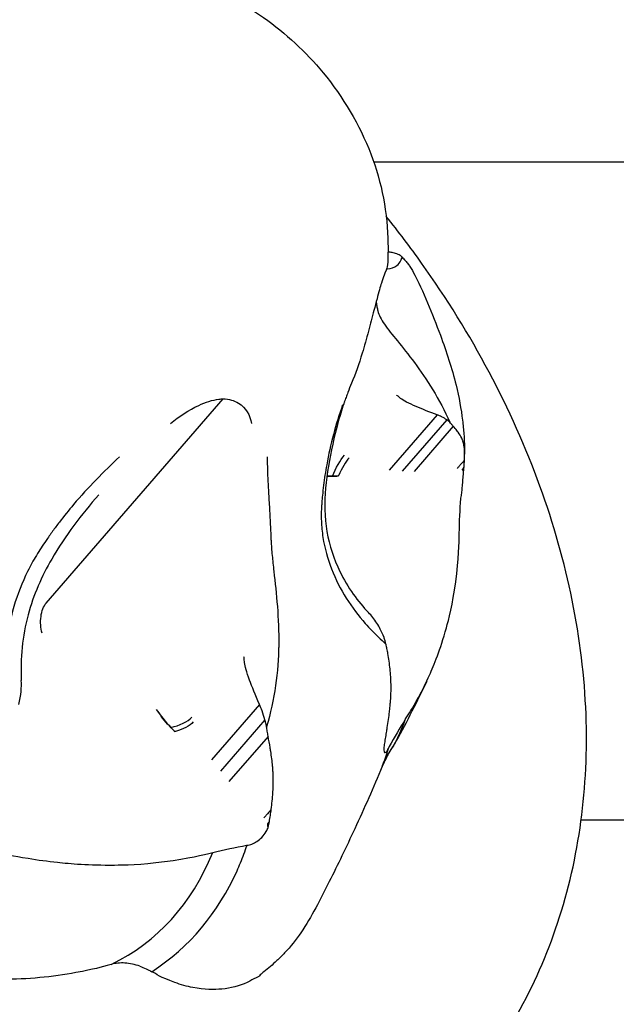
# Model space of a CAD drawing. Units: millimetres. Extents: x 0 to 59400, y 0 to 21000.
# Drawn here: x 41663 to 41718, y 13377 to 13467 of the extents above; entities that cross this region are included whole.
import ezdxf

# ---------------------------------------------------------------- set-up
doc = ezdxf.new("R2010")
doc.units = ezdxf.units.MM
doc.header["$LTSCALE"] = 15
doc.layers.add('P001', color=131, linetype='Continuous')

msp = doc.modelspace()

# ---------------------------------------------------------------- linework, layer by layer
at = {"layer": 'P001'}
for p, q in [((41752.505, 13453.554), (41695.436, 13453.554)), ((41665.56, 13413.324), (41681.696, 13431.956)), ((41701.198, 13430.497), (41696.838, 13425.463)), ((41702.089, 13430.044), (41698.031, 13425.358)), ((41702.673, 13429.458), (41699.103, 13425.336)), ((41703.651, 13425.72), (41703.544, 13425.597)), ((41703.37, 13422.866), (41703.374, 13422.91)), ((41685.007, 13404.083), (41680.647, 13399.049)), ((41675.579, 13403.64), (41676.04, 13403.027)), ((41685.501, 13402.676), (41681.443, 13397.99)), ((41685.797, 13401.178), (41682.227, 13397.056)), ((41696.844, 13400.258), (41696.824, 13400.223)), ((41685.91, 13393.398), (41685.803, 13393.275)), ((41714.335, 13393.554), (41771.574, 13393.554)), ((41683.831, 13391.243), (41683.875, 13391.252))]:
    msp.add_line(p, q, dxfattribs=at)
at = {"layer": 'P001', "extrusion": (0, 0, -1)}
for centre, major_axis, ratio, start_param, end_param in [((41692.312, 13425.309), (0.887, 1.793), 0.216506, 4.38455, 5.588447), ((41716.941, 13423.92), (-13.424, 1.62), 0.081222, 6.14847, 6.337938), ((41677.236, 13402.49), (-1.922, -0.555), 0.433013, 3.729595, 4.767878), ((41677.236, 13402.49), (-1.922, -0.555), 0.433013, 4.767878, 4.80384), ((41694.277, 13381.254), (-8.453, 12.04), 0.087261, 6.071904, 6.261374)]:
    msp.add_ellipse(centre, major_axis=major_axis, ratio=ratio, start_param=start_param, end_param=end_param, dxfattribs=at)
at = {"layer": 'P001'}
for centre, major_axis, ratio, start_param, end_param in [((41692.757, 13425.089), (-0.887, -1.793), 0.216506, 3.836331, 4.874613), ((41692.757, 13425.089), (-0.887, -1.793), 0.216506, 4.874613, 4.910575), ((41677.108, 13402.931), (1.922, 0.555), 0.433013, 4.491322, 5.695183)]:
    msp.add_ellipse(centre, major_axis=major_axis, ratio=ratio, start_param=start_param, end_param=end_param, dxfattribs=at)
for points, knots in [([(41671.529, 13471.33), (41671.751, 13471.322), (41671.98, 13471.312), (41672.402, 13471.288), (41672.611, 13471.273), (41673.211, 13471.223), (41673.597, 13471.181), (41675.14, 13470.98), (41676.292, 13470.754), (41680.243, 13469.707), (41682.992, 13468.42), (41687.398, 13465.308), (41689.237, 13463.605), (41692.628, 13459.492), (41694.132, 13456.968), (41696.169, 13451.692), (41696.682, 13448.857), (41696.732, 13445.519), (41696.724, 13444.951), (41696.703, 13444.382)], [0, 0, 0, 0, 0.066883, 0.066883, 0.130495, 0.130495, 0.247899, 0.247899, 0.600513, 0.600513, 1.480322, 1.480322, 2.218969, 2.218969, 3.079984, 3.079984, 3.916695, 3.916695, 4.087286, 4.087286, 4.087286, 4.087286]), ([(41703.315, 13368.432), (41707.252, 13372.979), (41710.259, 13378.325), (41714.165, 13390.111), (41715.021, 13396.566), (41714.518, 13410.056), (41713.078, 13417.105), (41708.019, 13431.043), (41704.357, 13437.928), (41698.758, 13445.784), (41697.682, 13447.206), (41696.563, 13448.6)], [5.426113, 5.426113, 5.426113, 5.426113, 5.728117, 5.728117, 6.036894, 6.036894, 6.357336, 6.357336, 6.684176, 6.684176, 6.757897, 6.757897, 6.757897, 6.757897]), ([(41697.746, 13445.091), (41697.617, 13445.157), (41697.468, 13445.213), (41697.183, 13445.289), (41697.053, 13445.315), (41696.915, 13445.334)], [0.0000645, 0.0000645, 0.0000645, 0.0000645, 0.088378, 0.088378, 0.1519285, 0.1519285, 0.1519285, 0.1519285]), ([(41696.699, 13444.375), (41696.699, 13444.36), (41696.698, 13444.346), (41696.695, 13444.299), (41696.693, 13444.264), (41696.685, 13444.192), (41696.68, 13444.155), (41696.667, 13444.074), (41696.658, 13444.031), (41696.632, 13443.921), (41696.612, 13443.854), (41696.587, 13443.78), (41696.582, 13443.767), (41696.575, 13443.749), (41696.573, 13443.743), (41696.569, 13443.732), (41696.567, 13443.728), (41696.565, 13443.723), (41696.564, 13443.721), (41696.564, 13443.719), (41696.564, 13443.719), (41696.564, 13443.719), (41696.564, 13443.719), (41696.561, 13443.712), (41696.558, 13443.704), (41696.55, 13443.686), (41696.546, 13443.676), (41696.536, 13443.651), (41696.53, 13443.636), (41696.519, 13443.612), (41696.515, 13443.603), (41696.505, 13443.582), (41696.503, 13443.577), (41696.502, 13443.575), (41696.503, 13443.576), (41696.502, 13443.575), (41696.495, 13443.559), (41696.481, 13443.53), (41696.474, 13443.516), (41696.467, 13443.502)], [0.0007495, 0.0007495, 0.0007495, 0.0007495, 0.0050716, 0.0050716, 0.0154108, 0.0154108, 0.0267368, 0.0267368, 0.0406796, 0.0406796, 0.0616131, 0.0616131, 0.0664234, 0.0664234, 0.0691642, 0.0691642, 0.0724158, 0.0724158, 0.0755969, 0.0755969, 0.0809188, 0.0809188, 0.0885091, 0.0885091, 0.0944615, 0.0944615, 0.0998972, 0.0998972, 0.1080344, 0.1080344, 0.113966, 0.113966, 0.124979, 0.124979, 0.1336169, 0.1336169, 0.1563535, 0.1563535, 0.1768097, 0.1768097, 0.1768097, 0.1768097]), ([(41698.019, 13444.887), (41697.981, 13444.925), (41697.939, 13444.961), (41697.847, 13445.029), (41697.798, 13445.061), (41697.746, 13445.091)], [0.00000354, 0.00000354, 0.00000354, 0.00000354, 0.03437936, 0.03437936, 0.06818219, 0.06818219, 0.06818219, 0.06818219]), ([(41698.028, 13444.873), (41698.062, 13444.819), (41698.11, 13444.771), (41698.209, 13444.666), (41698.261, 13444.61), (41698.314, 13444.551)], [0.00471497, 0.00471497, 0.00471497, 0.00471497, 0.04864842, 0.04864842, 0.09819335, 0.09819335, 0.09819335, 0.09819335]), ([(41698.314, 13444.551), (41698.396, 13444.456), (41698.478, 13444.356), (41698.636, 13444.153), (41698.71, 13444.052), (41698.859, 13443.829), (41698.932, 13443.708), (41698.998, 13443.585)], [0.0041195, 0.0041195, 0.0041195, 0.0041195, 0.0775043, 0.0775043, 0.1568858, 0.1568858, 0.2485837, 0.2485837, 0.2485837, 0.2485837]), ([(41696.499, 13443.578), (41696.499, 13443.578), (41696.494, 13443.568), (41696.467, 13443.503), (41696.422, 13443.389), (41696.305, 13443.063), (41696.213, 13442.79), (41696.068, 13442.351), (41696.008, 13442.158), (41695.872, 13441.669), (41695.798, 13441.379), (41695.634, 13440.747), (41695.54, 13440.392), (41695.286, 13439.409), (41695.119, 13438.766), (41694.764, 13437.453), (41694.573, 13436.776), (41694.073, 13435.156), (41693.744, 13434.226), (41693.285, 13433.099), (41693.173, 13432.82), (41693.008, 13432.384), (41692.953, 13432.235), (41692.871, 13432.014), (41692.844, 13431.941), (41692.807, 13431.836), (41692.794, 13431.801), (41692.771, 13431.732), (41692.758, 13431.693), (41692.743, 13431.652)], [0.120828, 0.120828, 0.120828, 0.120828, 0.171646, 0.171646, 0.316553, 0.316553, 0.464395, 0.464395, 0.5589, 0.5589, 0.655307, 0.655307, 0.770206, 0.770206, 0.965576, 0.965576, 1.179972, 1.179972, 1.499021, 1.499021, 1.609445, 1.609445, 1.664676, 1.664676, 1.692296, 1.692296, 1.706089, 1.706089, 1.719978, 1.719978, 1.719978, 1.719978]), ([(41696.597, 13443.809), (41696.619, 13443.809), (41696.642, 13443.809), (41696.665, 13443.81), (41697, 13443.821), (41697.304, 13443.931), (41697.538, 13444.123)], [0.5864213, 0.5864213, 0.5864213, 0.5864213, 0.5998514, 0.5998514, 0.5998514, 0.7999257, 0.7999257, 0.7999257, 0.7999257]), ([(41698.998, 13443.585), (41699.492, 13442.661), (41699.923, 13441.682), (41700.743, 13439.734), (41701.132, 13438.753), (41702.049, 13436.273), (41702.55, 13434.74), (41703.193, 13432.121), (41703.396, 13431.004), (41703.572, 13429.561), (41703.61, 13429.149), (41703.662, 13428.455), (41703.679, 13428.16), (41703.696, 13427.707), (41703.701, 13427.553), (41703.706, 13427.31), (41703.707, 13427.233), (41703.709, 13427.124), (41703.709, 13427.088), (41703.71, 13427.009), (41703.71, 13426.963), (41703.71, 13426.915)], [0, 0, 0, 0, 0.317477, 0.317477, 0.634183, 0.634183, 1.111064, 1.111064, 1.454926, 1.454926, 1.608662, 1.608662, 1.725447, 1.725447, 1.783944, 1.783944, 1.8133, 1.8133, 1.827771, 1.827771, 1.842786, 1.842786, 1.842786, 1.842786]), ([(41695.663, 13440.684), (41695.679, 13440.581), (41695.698, 13440.475), (41695.719, 13440.367), (41695.731, 13440.305), (41695.744, 13440.243), (41695.758, 13440.178), (41695.772, 13440.113), (41695.787, 13440.046), (41695.801, 13439.987)], [0.8118279, 0.8118279, 0.8118279, 0.8118279, 0.8994477, 0.8994477, 0.8994477, 0.949417, 0.949417, 0.949417, 1, 1, 1, 1]), ([(41695.801, 13439.987), (41695.848, 13439.796), (41695.922, 13439.602), (41696.024, 13439.4), (41696.125, 13439.198), (41696.254, 13438.987), (41696.406, 13438.763), (41696.712, 13438.315), (41697.114, 13437.816), (41697.581, 13437.239), (41698.047, 13436.662), (41698.578, 13436.007), (41699.131, 13435.267), (41699.683, 13434.527), (41700.257, 13433.701), (41700.811, 13432.788)], [0, 0, 0, 0, 0.0996657, 0.0996657, 0.0996657, 0.1997029, 0.1997029, 0.1997029, 0.3997772, 0.3997772, 0.3997772, 0.5998514, 0.5998514, 0.5998514, 0.7999257, 0.7999257, 0.7999257, 0.7999257]), ([(41676.901, 13429.724), (41677.698, 13430.349), (41678.565, 13430.946), (41679.467, 13431.365), (41680.085, 13431.653), (41680.723, 13431.856), (41681.317, 13431.927), (41681.446, 13431.943), (41681.571, 13431.954), (41681.696, 13431.956)], [0, 0, 0, 0, 0.275442, 0.275442, 0.275442, 0.4643773, 0.4643773, 0.4643773, 0.5052663, 0.5052663, 0.5052663, 0.5052663]), ([(41681.696, 13431.956), (41682.23, 13431.948), (41682.704, 13431.807), (41683.082, 13431.577), (41683.768, 13431.159), (41684.146, 13430.463), (41684.294, 13429.724)], [-0.5052663, -0.5052663, -0.5052663, -0.5052663, -0.3256907, -0.3256907, -0.3256907, 0, 0, 0, 0]), ([(41697.875, 13431.999), (41697.774, 13432.081), (41697.636, 13432.193), (41697.582, 13432.236), (41697.554, 13432.259), (41697.535, 13432.274), (41697.501, 13432.301)], [0, 0, 0, 0, 0.664713, 0.664713, 0.664713, 1, 1, 1, 1]), ([(41701.198, 13430.497), (41700.554, 13430.756), (41699.848, 13431.012), (41698.624, 13431.542), (41698.102, 13431.809), (41697.875, 13431.999)], [0.0002192, 0.0002192, 0.0002192, 0.0002192, 0.2817321, 0.2817321, 0.6290623, 0.6290623, 0.6290623, 0.6290623]), ([(41692.588, 13431.422), (41691.962, 13429.662), (41691.471, 13427.807), (41691.135, 13425.945), (41691.023, 13425.325), (41690.928, 13424.703), (41690.851, 13424.081), (41690.812, 13423.771), (41690.778, 13423.46), (41690.749, 13423.15), (41690.734, 13422.996), (41690.72, 13422.841), (41690.708, 13422.685), (41690.695, 13422.527), (41690.684, 13422.367), (41690.673, 13422.222)], [0, 0, 0, 0, 0.599632, 0.599632, 0.599632, 0.799509, 0.799509, 0.799509, 0.899448, 0.899448, 0.899448, 0.949417, 0.949417, 0.949417, 1, 1, 1, 1]), ([(41692.745, 13431.655), (41692.734, 13431.624), (41692.723, 13431.593), (41692.681, 13431.468), (41692.65, 13431.375), (41692.526, 13430.999), (41692.437, 13430.715), (41692.096, 13429.572), (41691.873, 13428.699), (41691.117, 13425.166), (41690.703, 13422.469), (41691.379, 13418.588), (41691.794, 13417.341), (41693.054, 13414.737), (41694.005, 13413.451), (41694.952, 13412.461)], [0, 0, 0, 0, 0.011637, 0.011637, 0.046547, 0.046547, 0.151284, 0.151284, 0.465651, 0.465651, 1.415659, 1.415659, 1.878775, 1.878775, 2.493814, 2.493814, 2.493814, 2.493814]), ([(41702.089, 13430.044), (41701.95, 13430.148), (41701.789, 13430.244), (41701.484, 13430.39), (41701.345, 13430.447), (41701.198, 13430.497)], [0.0000645, 0.0000645, 0.0000645, 0.0000645, 0.088378, 0.088378, 0.1519285, 0.1519285, 0.1519285, 0.1519285]), ([(41702.369, 13429.822), (41702.329, 13429.862), (41702.286, 13429.901), (41702.192, 13429.975), (41702.143, 13430.01), (41702.089, 13430.044)], [0.00000354, 0.00000354, 0.00000354, 0.00000354, 0.03437936, 0.03437936, 0.06817986, 0.06817986, 0.06817986, 0.06817986]), ([(41702.67, 13429.461), (41702.616, 13429.525), (41702.563, 13429.585), (41702.457, 13429.702), (41702.404, 13429.759), (41702.369, 13429.822)], [0.0018658, 0.0018658, 0.0018658, 0.0018658, 0.05141665, 0.05141665, 0.0991151, 0.0991151, 0.0991151, 0.0991151]), ([(41703.698, 13426.382), (41703.71, 13426.657), (41703.716, 13426.94), (41703.701, 13427.227), (41703.7, 13427.245), (41703.691, 13427.388), (41703.684, 13427.458), (41703.665, 13427.597), (41703.657, 13427.65), (41703.624, 13427.839), (41703.59, 13427.98), (41703.536, 13428.142), (41703.527, 13428.168), (41703.495, 13428.256), (41703.474, 13428.31), (41703.361, 13428.562), (41703.253, 13428.732), (41703.083, 13428.97), (41703.048, 13429.016), (41702.907, 13429.198), (41702.786, 13429.337), (41702.67, 13429.461)], [0.0003913, 0.0003913, 0.0003913, 0.0003913, 0.1955308, 0.1955308, 0.2091648, 0.2091648, 0.304668, 0.304668, 0.3631846, 0.3631846, 0.5154898, 0.5154898, 0.5459426, 0.5459426, 0.5905025, 0.5905025, 0.731013, 0.731013, 0.7652142, 0.7652142, 0.8641191, 0.8641191, 0.8641191, 0.8641191]), ([(41672.253, 13426.664), (41670.82, 13425.336), (41669.389, 13423.888), (41668.06, 13422.32), (41667.617, 13421.798), (41667.186, 13421.262), (41666.767, 13420.713), (41666.557, 13420.438), (41666.35, 13420.16), (41666.148, 13419.879), (41666.047, 13419.739), (41665.946, 13419.599), (41665.846, 13419.455), (41665.744, 13419.309), (41665.642, 13419.161), (41665.55, 13419.028)], [0, 0, 0, 0, 0.599632, 0.599632, 0.599632, 0.799509, 0.799509, 0.799509, 0.899448, 0.899448, 0.899448, 0.949417, 0.949417, 0.949417, 1, 1, 1, 1]), ([(41685.721, 13426.664), (41685.718, 13425.336), (41685.814, 13423.888), (41685.903, 13422.32), (41685.932, 13421.798), (41685.961, 13421.262), (41685.988, 13420.713), (41686.002, 13420.438), (41686.015, 13420.16), (41686.028, 13419.879), (41686.034, 13419.739), (41686.04, 13419.599), (41686.045, 13419.455), (41686.051, 13419.309), (41686.057, 13419.161), (41686.063, 13419.028)], [0, 0, 0, 0, 0.599632, 0.599632, 0.599632, 0.799509, 0.799509, 0.799509, 0.899448, 0.899448, 0.899448, 0.949417, 0.949417, 0.949417, 1, 1, 1, 1]), ([(41703.696, 13426.378), (41703.599, 13426.267), (41703.547, 13426.205), (41703.282, 13425.901), (41703.266, 13425.883), (41703.159, 13425.759), (41703.134, 13425.729), (41703.063, 13425.647), (41703.043, 13425.625), (41703.018, 13425.595)], [0.0010204, 0.0010204, 0.0010204, 0.0010204, 0.0684864, 0.0684864, 0.0960013, 0.0960013, 0.1059057, 0.1059057, 0.1184406, 0.1184406, 0.1184406, 0.1184406]), ([(41703.621, 13425.378), (41703.627, 13425.437), (41703.632, 13425.496), (41703.642, 13425.61), (41703.646, 13425.665), (41703.651, 13425.72)], [0.00046206, 0.00046206, 0.00046206, 0.00046206, 0.03529759, 0.03529759, 0.06818326, 0.06818326, 0.06818326, 0.06818326]), ([(41703.654, 13425.728), (41703.661, 13425.836), (41703.669, 13425.947), (41703.684, 13426.163), (41703.691, 13426.271), (41703.696, 13426.378)], [0.0001831, 0.0001831, 0.0001831, 0.0001831, 0.0725109, 0.0725109, 0.143246, 0.143246, 0.143246, 0.143246]), ([(41691.659, 13424.914), (41691.706, 13424.915), (41691.744, 13424.914), (41691.844, 13424.915), (41691.894, 13424.916), (41692.001, 13424.918), (41692.104, 13424.921), (41692.202, 13424.924)], [0.00000421, 0.00000421, 0.00000421, 0.00000421, 0.01483636, 0.01483636, 0.02886338, 0.02886338, 0.05403807, 0.05403807, 0.05403807, 0.05403807]), ([(41703.373, 13422.91), (41703.4, 13423.058), (41703.424, 13423.204), (41703.465, 13423.516), (41703.481, 13423.686), (41703.515, 13424.06), (41703.532, 13424.261), (41703.565, 13424.671), (41703.58, 13424.873), (41703.6, 13425.116), (41703.605, 13425.177), (41703.613, 13425.285), (41703.617, 13425.332), (41703.621, 13425.378)], [-0.2768948, -0.2768948, -0.2768948, -0.2768948, -0.2286147, -0.2286147, -0.1760783, -0.1760783, -0.1153792, -0.1153792, -0.0466834, -0.0466834, -0.0216351, -0.0216351, 0, 0, 0, 0]), ([(41670.352, 13423.203), (41668.791, 13421.402), (41667.315, 13419.487), (41665.162, 13415.783), (41664.402, 13414.058), (41663.4, 13410.327), (41663.2, 13408.265), (41663.3, 13406.267)], [0, 0, 0, 0, 0.761973, 0.761973, 1.317546, 1.317546, 1.924168, 1.924168, 1.924168, 1.924168]), ([(41690.673, 13422.222), (41690.639, 13421.752), (41690.631, 13421.273), (41690.651, 13420.79), (41690.671, 13420.305), (41690.719, 13419.816), (41690.796, 13419.328), (41690.948, 13418.351), (41691.214, 13417.377), (41691.577, 13416.441), (41691.94, 13415.505), (41692.401, 13414.607), (41692.926, 13413.772), (41693.451, 13412.937), (41694.04, 13412.165), (41694.656, 13411.47)], [0, 0, 0, 0, 0.0996657, 0.0996657, 0.0996657, 0.1997029, 0.1997029, 0.1997029, 0.3997772, 0.3997772, 0.3997772, 0.5998514, 0.5998514, 0.5998514, 0.7999257, 0.7999257, 0.7999257, 0.7999257]), ([(41698.335, 13402.766), (41698.629, 13403.257), (41698.922, 13403.645), (41699.869, 13405.395), (41700.203, 13406.07), (41700.919, 13407.669), (41701.487, 13409.067), (41702.249, 13411.8), (41702.622, 13413.211), (41703.188, 13417.379), (41703.186, 13418.805), (41703.222, 13419.693)], [-3.308735, -3.308735, -3.308735, -3.308735, -2.203825, -2.203825, -1.521023, -1.521023, -0.636797, -0.636797, -0.324088, -0.324088, -0.000165, -0.000165, -0.000165, -0.000165]), ([(41665.55, 13419.028), (41665.248, 13418.596), (41664.955, 13418.147), (41664.674, 13417.681), (41664.393, 13417.213), (41664.125, 13416.728), (41663.876, 13416.225), (41663.376, 13415.22), (41662.95, 13414.146), (41662.623, 13413.019), (41662.296, 13411.892), (41662.067, 13410.711), (41661.94, 13409.501), (41661.814, 13408.29), (41661.79, 13407.05), (41661.86, 13405.802)], [0, 0, 0, 0, 0.0996657, 0.0996657, 0.0996657, 0.1997029, 0.1997029, 0.1997029, 0.3997772, 0.3997772, 0.3997772, 0.5998514, 0.5998514, 0.5998514, 0.7999257, 0.7999257, 0.7999257, 0.7999257]), ([(41686.063, 13419.028), (41686.084, 13418.596), (41686.12, 13418.147), (41686.164, 13417.681), (41686.209, 13417.213), (41686.262, 13416.728), (41686.317, 13416.225), (41686.429, 13415.22), (41686.551, 13414.146), (41686.638, 13413.019), (41686.725, 13411.892), (41686.777, 13410.711), (41686.76, 13409.501), (41686.744, 13408.29), (41686.658, 13407.05), (41686.476, 13405.802)], [0, 0, 0, 0, 0.0996657, 0.0996657, 0.0996657, 0.1997029, 0.1997029, 0.1997029, 0.3997772, 0.3997772, 0.3997772, 0.5998514, 0.5998514, 0.5998514, 0.7999257, 0.7999257, 0.7999257, 0.7999257]), ([(41665.194, 13410.591), (41665.132, 13410.805), (41665.084, 13411.086), (41665.052, 13411.575), (41665.062, 13411.871), (41665.126, 13412.348), (41665.191, 13412.613), (41665.341, 13413.005), (41665.453, 13413.2), (41665.56, 13413.324)], [-0.296203, -0.296203, -0.296203, -0.296203, -0.2221474, -0.2221474, -0.1480954, -0.1480954, -0.0740466, -0.0740466, 0, 0, 0, 0]), ([(41696.361, 13410.2), (41696.265, 13410.455), (41696.151, 13410.712), (41695.928, 13411.145), (41695.825, 13411.326), (41695.714, 13411.502)], [0.0000645, 0.0000645, 0.0000645, 0.0000645, 0.088378, 0.088378, 0.1519285, 0.1519285, 0.1519285, 0.1519285]), ([(41696.529, 13409.593), (41696.507, 13409.694), (41696.482, 13409.796), (41696.426, 13409.998), (41696.395, 13410.099), (41696.361, 13410.2)], [0.00000354, 0.00000354, 0.00000354, 0.00000354, 0.03437936, 0.03437936, 0.06818219, 0.06818219, 0.06818219, 0.06818219]), ([(41696.529, 13409.593), (41696.543, 13409.456), (41696.572, 13409.315), (41696.629, 13409.03), (41696.657, 13408.884), (41696.686, 13408.73)], [0.00093368, 0.00093368, 0.00093368, 0.00093368, 0.04864842, 0.04864842, 0.0981933, 0.0981933, 0.0981933, 0.0981933]), ([(41696.686, 13408.73), (41696.723, 13408.501), (41696.759, 13408.263), (41696.826, 13407.788), (41696.856, 13407.554), (41696.934, 13406.837), (41696.96, 13406.385), (41696.972, 13405.778), (41696.973, 13405.655), (41696.972, 13405.452), (41696.97, 13405.391), (41696.962, 13405.013), (41696.946, 13404.703), (41696.916, 13404.294), (41696.907, 13404.181), (41696.88, 13403.886), (41696.864, 13403.735), (41696.83, 13403.422), (41696.822, 13403.349), (41696.753, 13402.775), (41696.677, 13402.266), (41696.604, 13401.804)], [0.004121, 0.004121, 0.004121, 0.004121, 0.0775042, 0.0775042, 0.1568818, 0.1568818, 0.3222243, 0.3222243, 0.3748883, 0.3748883, 0.4113491, 0.4113491, 0.5923498, 0.5923498, 0.6616695, 0.6616695, 0.7749498, 0.7749498, 0.8051605, 0.8051605, 1.0028683, 1.0028683, 1.0028683, 1.0028683]), ([(41683.653, 13407.9), (41683.637, 13408.042), (41683.617, 13408.235), (41683.609, 13408.31), (41683.605, 13408.349), (41683.602, 13408.375), (41683.597, 13408.423)], [0, 0, 0, 0, 0.664713, 0.664713, 0.664713, 1, 1, 1, 1]), ([(41685.007, 13404.083), (41684.65, 13404.949), (41684.319, 13405.712), (41683.833, 13407.04), (41683.684, 13407.575), (41683.653, 13407.9)], [0.0002192, 0.0002192, 0.0002192, 0.0002192, 0.2817321, 0.2817321, 0.6290623, 0.6290623, 0.6290623, 0.6290623]), ([(41700.251, 13406.193), (41699.829, 13405.301), (41699.371, 13404.367), (41698.434, 13402.532), (41697.949, 13401.619), (41697.349, 13400.551), (41697.246, 13400.369), (41697.142, 13400.189)], [0, 0, 0, 0, 0.3057231, 0.3057231, 0.6189813, 0.6189813, 0.683498, 0.683498, 0.683498, 0.683498]), ([(41685.501, 13402.676), (41685.433, 13402.95), (41685.348, 13403.228), (41685.176, 13403.696), (41685.095, 13403.892), (41685.007, 13404.083)], [0.0000645, 0.0000645, 0.0000645, 0.0000645, 0.088378, 0.088378, 0.1519285, 0.1519285, 0.1519285, 0.1519285]), ([(41685.656, 13402.06), (41685.637, 13402.163), (41685.614, 13402.266), (41685.562, 13402.472), (41685.533, 13402.574), (41685.501, 13402.676)], [0.00000354, 0.00000354, 0.00000354, 0.00000354, 0.03437936, 0.03437936, 0.06818219, 0.06818219, 0.06818219, 0.06818219]), ([(41676.921, 13401.997), (41676.954, 13401.964), (41676.98, 13401.935), (41677.049, 13401.862), (41677.085, 13401.826), (41677.159, 13401.75), (41677.231, 13401.678), (41677.299, 13401.611)], [0.00000421, 0.00000421, 0.00000421, 0.00000421, 0.01483636, 0.01483636, 0.02886338, 0.02886338, 0.05403807, 0.05403807, 0.05403807, 0.05403807]), ([(41685.796, 13401.185), (41685.77, 13401.342), (41685.745, 13401.489), (41685.694, 13401.779), (41685.668, 13401.921), (41685.656, 13402.06)], [0.0018582, 0.0018582, 0.0018582, 0.0018582, 0.05140917, 0.05140917, 0.0991076, 0.0991076, 0.0991076, 0.0991076]), ([(41696.602, 13401.801), (41696.575, 13401.617), (41696.547, 13401.433), (41696.488, 13401.065), (41696.457, 13400.878), (41696.427, 13400.691)], [0.0008629, 0.0008629, 0.0008629, 0.0008629, 0.072037, 0.072037, 0.1445553, 0.1445553, 0.1445553, 0.1445553]), ([(41686.087, 13394.518), (41686.143, 13395.015), (41686.195, 13395.534), (41686.232, 13396.078), (41686.234, 13396.113), (41686.251, 13396.385), (41686.254, 13396.528), (41686.26, 13396.808), (41686.262, 13396.916), (41686.264, 13397.306), (41686.258, 13397.602), (41686.239, 13397.962), (41686.235, 13398.021), (41686.224, 13398.214), (41686.217, 13398.333), (41686.168, 13398.912), (41686.107, 13399.34), (41686.019, 13399.925), (41686.002, 13400.04), (41685.928, 13400.497), (41685.861, 13400.857), (41685.796, 13401.185)], [0.0003897, 0.0003897, 0.0003897, 0.0003897, 0.195524, 0.195524, 0.2091582, 0.2091582, 0.3046606, 0.3046606, 0.3631759, 0.3631759, 0.515483, 0.515483, 0.5459384, 0.5459384, 0.5905028, 0.5905028, 0.7310295, 0.7310295, 0.7652302, 0.7652302, 0.8641445, 0.8641445, 0.8641445, 0.8641445]), ([(41696.424, 13400.683), (41696.412, 13400.6), (41696.4, 13400.517), (41696.374, 13400.352), (41696.362, 13400.268), (41696.349, 13400.185)], [0.00190276, 0.00190276, 0.00190276, 0.00190276, 0.0357585, 0.0357585, 0.06988153, 0.06988153, 0.06988153, 0.06988153]), ([(41696.704, 13399.475), (41696.704, 13399.475), (41696.701, 13399.47), (41696.672, 13399.418), (41696.607, 13399.299), (41696.433, 13398.949), (41696.331, 13398.736), (41696.185, 13398.407), (41696.146, 13398.316), (41696.106, 13398.222)], [0.1646401, 0.1646401, 0.1646401, 0.1646401, 0.2038996, 0.2038996, 0.3412712, 0.3412712, 0.4592991, 0.4592991, 0.5013134, 0.5013134, 0.5013134, 0.5013134]), ([(41696.349, 13400.184), (41696.344, 13400.137), (41696.341, 13400.093), (41696.338, 13400.005), (41696.338, 13399.962), (41696.346, 13399.814), (41696.368, 13399.741), (41696.437, 13399.684), (41696.481, 13399.692), (41696.578, 13399.77), (41696.628, 13399.831), (41696.73, 13400), (41696.78, 13400.103), (41696.824, 13400.222)], [-0.2801262, -0.2801262, -0.2801262, -0.2801262, -0.2586097, -0.2586097, -0.2337978, -0.2337978, -0.1648946, -0.1648946, -0.1042844, -0.1042844, -0.0514733, -0.0514733, -0.0003233, -0.0003233, -0.0003233, -0.0003233]), ([(41696.187, 13398.416), (41695.403, 13396.506), (41694.553, 13394.606), (41692.921, 13391.084), (41692.13, 13389.449), (41690.537, 13386.265), (41689.777, 13384.735), (41688.351, 13382.633), (41687.852, 13382), (41687.075, 13381.178), (41686.84, 13380.946), (41686.193, 13380.344), (41685.825, 13380.038), (41685.413, 13379.705)], [0, 0, 0, 0, 0.619513, 0.619513, 1.178748, 1.178748, 1.80054, 1.80054, 2.069711, 2.069711, 2.181029, 2.181029, 2.37416, 2.37416, 2.37416, 2.37416]), ([(41686.084, 13394.513), (41685.987, 13394.403), (41685.935, 13394.34), (41685.67, 13394.037), (41685.655, 13394.019), (41685.548, 13393.895), (41685.522, 13393.865), (41685.451, 13393.783), (41685.431, 13393.761), (41685.406, 13393.731)], [0.0010168, 0.0010168, 0.0010168, 0.0010168, 0.0684864, 0.0684864, 0.0960013, 0.0960013, 0.1059057, 0.1059057, 0.1184406, 0.1184406, 0.1184406, 0.1184406]), ([(41685.914, 13393.407), (41685.942, 13393.593), (41685.972, 13393.78), (41686.029, 13394.147), (41686.057, 13394.331), (41686.084, 13394.513)], [0.0001825, 0.0001825, 0.0001825, 0.0001825, 0.0725107, 0.0725107, 0.1432495, 0.1432495, 0.1432495, 0.1432495]), ([(41685.791, 13392.87), (41685.812, 13392.961), (41685.833, 13393.052), (41685.872, 13393.227), (41685.891, 13393.312), (41685.91, 13393.398)], [0.00046151, 0.00046151, 0.00046151, 0.00046151, 0.03529751, 0.03529751, 0.06818552, 0.06818552, 0.06818552, 0.06818552]), ([(41683.875, 13391.251), (41684.032, 13391.269), (41684.179, 13391.303), (41684.472, 13391.409), (41684.62, 13391.485), (41684.929, 13391.689), (41685.084, 13391.819), (41685.381, 13392.129), (41685.514, 13392.308), (41685.656, 13392.559), (41685.69, 13392.627), (41685.747, 13392.752), (41685.77, 13392.811), (41685.791, 13392.87)], [-0.2768872, -0.2768872, -0.2768872, -0.2768872, -0.2286139, -0.2286139, -0.1760774, -0.1760774, -0.1153791, -0.1153791, -0.0466827, -0.0466827, -0.0216346, -0.0216346, 0, 0, 0, 0]), ([(41661.198, 13390.579), (41661.878, 13390.447), (41662.462, 13390.29), (41664.815, 13389.907), (41665.698, 13389.787), (41667.735, 13389.567), (41669.473, 13389.424), (41672.609, 13389.447), (41674.212, 13389.477), (41678.547, 13390.029), (41679.883, 13390.387), (41680.744, 13390.578)], [-3.308735, -3.308735, -3.308735, -3.308735, -2.203825, -2.203825, -1.521023, -1.521023, -0.636797, -0.636797, -0.324088, -0.324088, -0.000165, -0.000165, -0.000165, -0.000165]), ([(41671.498, 13380.377), (41670.438, 13380.105), (41670.014, 13379.945), (41667.205, 13379.426), (41666.098, 13379.274), (41662.72, 13378.96), (41660.446, 13378.947), (41656.855, 13379.212), (41655.566, 13379.362), (41652.276, 13379.887), (41651.337, 13380.14), (41650.274, 13380.377)], [0.000003, 0.000003, 0.000003, 0.000003, 0.406221, 0.406221, 0.657467, 0.657467, 1.162086, 1.162086, 1.438304, 1.438304, 1.853183, 1.853183, 1.853183, 1.853183]), ([(41674.111, 13380.204), (41673.656, 13380.376), (41673.192, 13380.477), (41672.309, 13380.53), (41671.888, 13380.489), (41671.498, 13380.377)], [-0.3096947, -0.3096947, -0.3096947, -0.3096947, -0.1513704, -0.1513704, 0, 0, 0, 0]), ([(41674.112, 13380.203), (41674.299, 13380.14), (41674.485, 13380.066), (41674.85, 13379.901), (41675.028, 13379.809), (41675.202, 13379.708)], [-0.1237281, -0.1237281, -0.1237281, -0.1237281, -0.0612754, -0.0612754, 0, 0, 0, 0]), ([(41685.413, 13379.704), (41685.341, 13379.645), (41685.306, 13379.621), (41685.096, 13379.45), (41685.05, 13379.358), (41684.873, 13379.234), (41684.792, 13379.204), (41684.373, 13379.023), (41684.274, 13378.908), (41683.2, 13378.399), (41682.358, 13378.203), (41680.898, 13378.059), (41680.006, 13378.059), (41678.39, 13378.373), (41677.837, 13378.527), (41675.958, 13379.205), (41675.622, 13379.503), (41675.202, 13379.708)], [0.532227, 0.532227, 0.532227, 0.532227, 0.635904, 0.635904, 0.98834, 0.98834, 1.225081, 1.225081, 2.115955, 2.115955, 3.62191, 3.62191, 4.960291, 4.960291, 5.64927, 5.64927, 7.3074, 7.3074, 7.3074, 7.3074])]:
    msp.add_open_spline(points, degree=3, knots=knots, dxfattribs=at)
for points in [[(41696.915, 13445.334), (41696.852, 13445.341), (41696.788, 13445.345), (41696.726, 13445.348)], [(41696.703, 13444.383), (41696.703, 13444.383), (41696.703, 13444.382), (41696.703, 13444.382)], [(41697.538, 13444.123), (41697.687, 13444.246), (41697.808, 13444.402), (41697.898, 13444.576)], [(41697.898, 13444.576), (41697.949, 13444.675), (41697.99, 13444.779), (41698.019, 13444.887)], [(41695.647, 13440.797), (41695.651, 13440.76), (41695.657, 13440.723), (41695.663, 13440.684)], [(41700.811, 13432.788), (41701.364, 13431.875), (41701.896, 13430.873), (41702.369, 13429.822)], [(41703.654, 13425.728), (41703.653, 13425.725), (41703.652, 13425.723), (41703.651, 13425.72)], [(41703.698, 13426.382), (41703.697, 13426.381), (41703.697, 13426.379), (41703.696, 13426.378)], [(41690.966, 13424.92), (41690.964, 13424.92), (41690.963, 13424.92), (41690.962, 13424.92)], [(41690.964, 13424.929), (41690.965, 13424.929), (41690.966, 13424.929), (41690.967, 13424.929)], [(41692.202, 13424.924), (41691.846, 13424.911), (41691.495, 13424.907), (41691.161, 13424.915)], [(41691.162, 13424.922), (41691.328, 13424.917), (41691.494, 13424.914), (41691.659, 13424.914)], [(41703.222, 13419.693), (41703.233, 13420.781), (41703.292, 13421.856), (41703.37, 13422.866)], [(41695.714, 13411.502), (41695.479, 13411.866), (41695.216, 13412.184), (41694.952, 13412.461)], [(41694.656, 13411.47), (41695.049, 13411.027), (41695.452, 13410.615), (41695.852, 13410.228)], [(41695.852, 13410.228), (41696.08, 13410.009), (41696.306, 13409.797), (41696.529, 13409.593)], [(41686.757, 13409.298), (41686.764, 13409.293), (41686.77, 13409.288), (41686.776, 13409.282)], [(41663.073, 13404.083), (41663.299, 13404.93), (41663.329, 13405.678), (41663.3, 13406.267)], [(41686.476, 13405.802), (41686.294, 13404.554), (41686.017, 13403.297), (41685.656, 13402.06)], [(41675.579, 13403.64), (41675.98, 13403.106), (41676.449, 13402.505), (41676.921, 13401.997)], [(41677.299, 13401.611), (41676.843, 13402.056), (41676.408, 13402.537), (41676.04, 13403.027)], [(41696.676, 13399.425), (41697.367, 13400.494), (41697.92, 13401.607), (41698.335, 13402.766)], [(41698.335, 13402.766), (41697.794, 13401.94), (41697.295, 13401.083), (41696.844, 13400.258)], [(41696.604, 13401.804), (41696.603, 13401.803), (41696.603, 13401.802), (41696.602, 13401.801)], [(41696.427, 13400.691), (41696.426, 13400.688), (41696.425, 13400.686), (41696.424, 13400.683)], [(41696.286, 13398.663), (41696.481, 13399.157), (41696.655, 13399.658), (41696.807, 13400.166)], [(41696.349, 13400.184), (41696.349, 13400.184), (41696.349, 13400.185), (41696.349, 13400.185)], [(41696.187, 13398.416), (41696.221, 13398.498), (41696.254, 13398.581), (41696.286, 13398.663)], [(41686.087, 13394.518), (41686.086, 13394.517), (41686.085, 13394.515), (41686.084, 13394.513)], [(41685.914, 13393.407), (41685.913, 13393.404), (41685.911, 13393.401), (41685.91, 13393.398)], [(41671.498, 13380.377), (41675.732, 13382.456), (41678.814, 13385.855), (41680.743, 13390.575)], [(41680.744, 13390.578), (41681.773, 13390.84), (41682.826, 13391.058), (41683.831, 13391.243)], [(41683.276, 13389.65), (41683.491, 13390.17), (41683.69, 13390.704), (41683.875, 13391.251)], [(41682.965, 13388.926), (41683.072, 13389.164), (41683.176, 13389.405), (41683.276, 13389.65)], [(41675.202, 13379.708), (41678.638, 13381.98), (41681.226, 13385.052), (41682.965, 13388.926)]]:
    msp.add_open_spline(points, degree=3, dxfattribs=at)

doc.saveas('drawing.dxf')
